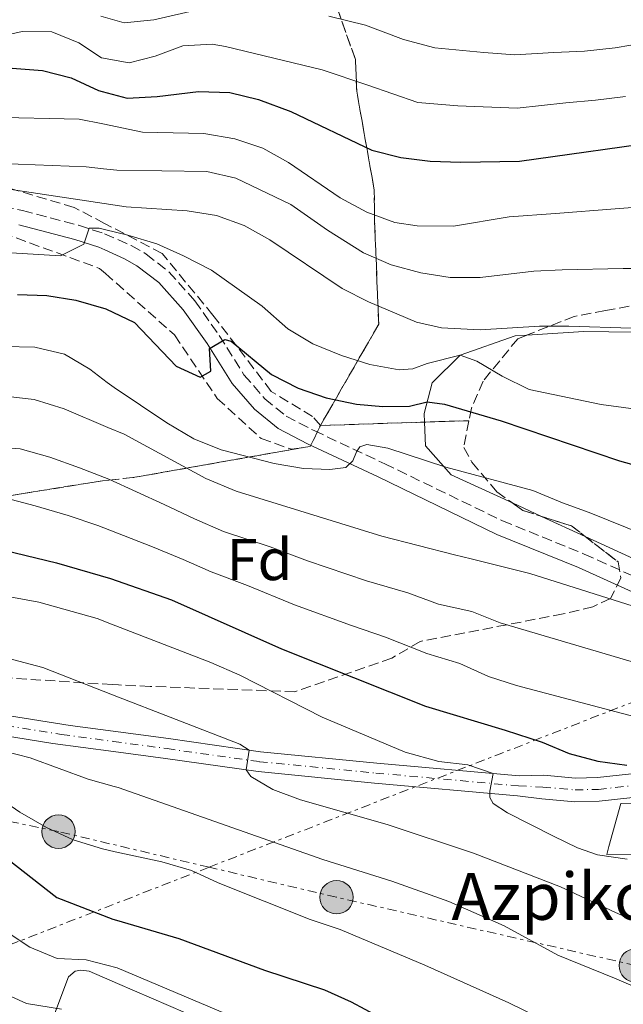
# Model space of a CAD drawing. Units: metres. Extents: x 596627 to 600052, y 4770757 to 4773120.
# Drawn here: x 597242 to 597345, y 4771170 to 4771337 of the extents above; entities that cross this region are included whole.
import ezdxf
from ezdxf.enums import TextEntityAlignment as Align

# ---------------------------------------------------------------- set-up
doc = ezdxf.new("R2010")
doc.units = ezdxf.units.M
doc.header["$MEASUREMENT"] = 0
for name, pattern in [('DGN Style 3', [2.435890702152634, 1.739921930109024, -0.6959687720436097]), ('DGN Style 4', [2.7856150101045474, 1.391937544087219, -0.6959687720436097, 0.001739921930109024, -0.6959687720436097]), ('DGN Style 7', [3.4798438602180486, 1.565929737098122, -0.6959687720436097, 0.5219765790327072, -0.6959687720436097])]:
    doc.linetypes.add(name, pattern=pattern)
for name, color, linetype, lineweight in [('Borda', 1, 'Continuous', 13), ('Camino', 7, 'DGN Style 3', 0), ('Carretera', 9, 'Continuous', 0), ('Construcción sin especificar', 1, 'Continuous', 0), ('Curva de nivel directora', 30, 'Continuous', 30), ('Curva de nivel intermedia', 30, 'Continuous', 0), ('Eje de carretera', 7, 'DGN Style 4', 0), ('Etiqueta de zona arbolada', 92, 'Continuous', 0), ('Linea de separación interior de zonas arboladas', 92, 'DGN Style 3', 0), ('Línea blanca (vial)', 7, 'Continuous', 13), ('Línea de cambio de uso (parcela vista)', 92, 'Continuous', 0), ('Línea eléctrica', 6, 'DGN Style 7', 0), ('Margen derecho', 7, 'Continuous', 0), ('Poste tendido eléctrico', 7, 'Continuous', 0), ('Texto de Borda', 7, 'Continuous', 0), ('Zona arbolada', 92, 'DGN Style 3', 0)]:
    doc.layers.add(name, color=color, linetype=linetype, lineweight=lineweight)
doc.styles.add('Style-Arial', font='arial.ttf')

# ---------------------------------------------------------------- blocks, each defined once
blk = doc.blocks.new('5PELE')
at = {"layer": 'Construcción sin especificar', "linetype": 'Continuous', "lineweight": 0}
h = blk.add_hatch(color=9, dxfattribs=at)
edge = h.paths.add_edge_path()
edge.add_arc((-2.000000476837158e-05, 0), 0.2850000000000001, 0, 360)
at = {"layer": 'Construcción sin especificar', "color": 252, "linetype": 'Continuous', "lineweight": 0}
blk.add_circle((-2.000000476837158e-05, 0), 0.2850000000000001, dxfattribs=at)

msp = doc.modelspace()

# ---------------------------------------------------------------- linework, layer by layer
at = {"layer": 'Borda', "color": 1, "linetype": 'Continuous', "lineweight": 13}
msp.add_polyline3d([(597365.5599999996, 4771204.16, 502.4400000000023), (597365.6699999999, 4771191.980000001, 502.070000000007), (597348.1600000003, 4771191.83, 501.1199999999953), (597348.1299999999, 4771195.369999999, 499.0399999999936), (597342.1200000001, 4771195.32, 498.3000000000029), (597342.4800000006, 4771196.630000001, 498.4900000000052), (597344.5300000003, 4771203.970000001, 499.5599999999977)], close=True, dxfattribs=at)
at = {"layer": 'Borda', "color": 23, "linetype": 'Continuous', "lineweight": 0}
msp.add_polyline3d([(597348.1600000003, 4771191.83, 501.1199999999953), (597348.1299999999, 4771195.369999999, 499.0399999999936), (597342.1200000001, 4771195.32, 498.3000000000029), (597342.4800000006, 4771196.630000001, 498.4900000000052), (597344.5300000003, 4771203.970000001, 499.5599999999977), (597365.5599999996, 4771204.16, 502.4400000000023), (597365.6699999999, 4771191.980000001, 502.070000000007), (597348.1600000003, 4771191.83, 501.1199999999953)], dxfattribs=at)
at = {"layer": 'Camino', "color": 7, "linetype": 'DGN Style 3', "lineweight": 0}
msp.add_polyline3d([(597234.7199999975, 4771306.600000001, 533.050000000003), (597242.760000002, 4771304.939999999, 531.7599999999949), (597252.2899999983, 4771302.420000001, 530.1600000000036), (597256.7099999995, 4771300.99, 529.3300000000017), (597261.229999999, 4771298.960000001, 528.4499999999972), (597263.7699999983, 4771297.53, 527.929999999993), (597267.6399999995, 4771294.500000002, 527.0599999999977), (597272.0499999997, 4771289.580000003, 526.1699999999985), (597276.2100000015, 4771283.680000001, 525.1300000000047), (597280.4099999992, 4771276.960000002, 524.1799999999931), (597283.9400000006, 4771272.9, 523.1000000000058), (597287.5899999986, 4771269.91, 522.2100000000064), (597292.3399999982, 4771267.470000002, 521.3800000000048), (597304.3500000001, 4771261.83, 519.929999999993), (597324.3900000008, 4771252.109999999, 517.029999999999), (597338.3000000003, 4771246.449999999, 516.529999999999), (597347.5399999983, 4771242.290000002, 515.679999999993)], dxfattribs=at)
at = {"layer": 'Carretera', "color": 9, "linetype": 'Continuous', "lineweight": 0}
for points in [[(597228.7099999998, 4771220.769999999, 484.1600000000035), (597250.8700000016, 4771217.26, 486.4600000000065), (597258.1700000018, 4771216.27, 487.1600000000035), (597267.5500000007, 4771215.02, 488.0599999999977), (597283.2300000006, 4771212.800000001, 490.3000000000029), (597303.0399999986, 4771210.86, 492.2599999999948), (597327.25, 4771208.679999999, 495.6399999999995), (597331.4099999998, 4771208.779999999, 496.179999999993), (597336.7899999998, 4771208.29, 496.8300000000018), (597340.5599999983, 4771208.390000001, 497.1300000000047), (597346.3599999986, 4771209.019999999, 497.8099999999977)], [(597346.5899999988, 4771205.02, 497.8099999999977), (597340.8299999988, 4771204.390000002, 497.1300000000047), (597336.6700000013, 4771204.290000001, 496.8300000000018), (597331.0599999988, 4771204.790000002, 496.179999999993), (597326.9400000017, 4771205.270000001, 495.6399999999995), (597302.6299999995, 4771207.460000001, 492.25), (597282.8200000013, 4771209.4, 490.3000000000029), (597267.079999999, 4771211.62, 488.0599999999977), (597258.23, 4771212.82, 487.2100000000065), (597247.8999999989, 4771214.220000001, 486.2100000000065), (597228.2600000006, 4771217.369999999, 484.1600000000035)]]:
    msp.add_polyline3d(points, dxfattribs=at)
at = {"layer": 'Curva de nivel directora', "color": 30, "linetype": 'Continuous', "lineweight": 30, "flags": 128}
for points, elevation in [([(597241.0000000006, 4771329.180000001), (597246.1599999995, 4771328.78), (597250.9899999996, 4771327.52), (597255.6799999991, 4771325.380000001), (597256.3000000004, 4771325.210000001), (597260.5199999983, 4771324.090000001), (597265.6399999991, 4771324.340000001), (597272.690000001, 4771325.190000001), (597277.9999999995, 4771325.020000001), (597282.8599999989, 4771323.830000003), (597288.4099999989, 4771321.790000001), (597302.190000001, 4771315.210000004), (597307.1100000006, 4771313.980000001), (597312.0899999985, 4771313.350000001), (597317.2800000006, 4771313.180000001), (597327.2999999988, 4771313.330000001), (597353.2000000001, 4771316.990000002)], 550.0000000000001), ([(597241.8599999989, 4771290.630000004), (597246.859999999, 4771290.480000001), (597251.7999999988, 4771289.680000001), (597256.9299999987, 4771288.2), (597261.7699999999, 4771285.850000001), (597268.8699999988, 4771278.460000002), (597272.9500000003, 4771276.550000001), (597274.7799999987, 4771277.580000001), (597274.5700000008, 4771281.439999999), (597277.1300000001, 4771282.980000001), (597278.2099999997, 4771282.710000001), (597285.0899999996, 4771277), (597289.6399999983, 4771274.670000001), (597294.3700000001, 4771273.039999999), (597299.5299999989, 4771271.970000001), (597304.0300000005, 4771271.58), (597308.5599999991, 4771271.650000001), (597311.5999999989, 4771272.380000002), (597314.5499999992, 4771271.990000002), (597324.1799999984, 4771269.140000002), (597344.3199999996, 4771262.300000002), (597354.2799999996, 4771259.520000001)], 525.0000000000001), ([(597232.7300000006, 4771248.780000002), (597248.4999999997, 4771244.95), (597257.7199999997, 4771242.280000002), (597268.1, 4771238.630000001), (597286.8099999984, 4771230.340000001), (597311.269999998, 4771220.550000001), (597324.8600000001, 4771216.460000004), (597331.1199999988, 4771214.400000001), (597335.7599999988, 4771212.480000001), (597340.5999999981, 4771211.180000001), (597345.5600000002, 4771210.520000001)], 500.0000000000003), ([(597238.9399999998, 4771195.51), (597248.6000000002, 4771188), (597258.1299999988, 4771184.270000001), (597258.7199999989, 4771184.100000001), (597269.3099999992, 4771181.000000001), (597283.9199999983, 4771175.600000001), (597294.0999999996, 4771172.26), (597298.6500000004, 4771170.189999999), (597307.9699999989, 4771165.220000001)], 475)]:
    msp.add_lwpolyline(points, dxfattribs=dict(at, elevation=elevation))
at = {"layer": 'Curva de nivel intermedia', "color": 30, "linetype": 'Continuous', "lineweight": 0, "flags": 128}
for points, elevation in [([(597256.0800000014, 4771338.029999999), (597260.0500000011, 4771336.9), (597265.1000000003, 4771337.41), (597275.2300000002, 4771339.75)], 560), ([(597230.320000001, 4771338.09), (597234.4699999995, 4771335.140000001), (597238.380000001, 4771334.449999998), (597242.7000000017, 4771335.4), (597247.7000000017, 4771335.390000001), (597252.2999999995, 4771333.470000001), (597256.1999999998, 4771330.92), (597260.8700000015, 4771330.109999998), (597265.2800000014, 4771331.21), (597270.010000001, 4771332.989999999), (597275.0100000012, 4771333.279999999), (597277.2500000009, 4771332.84), (597293.7100000007, 4771328.92), (597301.4600000001, 4771326.270000001), (597310.0000000007, 4771323.310000001), (597316.78, 4771322.77), (597326.9000000008, 4771322.380000001), (597335.1599999999, 4771323.289999999), (597340.2400000005, 4771323.749999999), (597345.3300000001, 4771324.380000002)], 555.0000000000001), ([(597294.8300000007, 4771338.05), (597301.1100000015, 4771336.489999999), (597307.5300000008, 4771334.08), (597312.8900000007, 4771332.640000001), (597321.2300000002, 4771331.82), (597326.4900000019, 4771331.42), (597333.1300000004, 4771331.859999998), (597338.3300000017, 4771332.06), (597343.5500000007, 4771332.630000002), (597348.8700000005, 4771333.519999999)], 560), ([(597236.9400000017, 4771320.82), (597252.3900000011, 4771320.51)], 545), ([(597252.3900000011, 4771320.51), (597256.3899999999, 4771319.679999999), (597263.1700000013, 4771318.269999998), (597273.6100000021, 4771318.029999999), (597278.8700000013, 4771317.15), (597283.620000001, 4771315.55), (597287.9800000018, 4771313.099999998), (597296.7999999997, 4771307.099999999), (597301.3200000015, 4771304.640000001), (597306.0700000012, 4771302.92), (597309.88, 4771302.359999998), (597316.0800000003, 4771302.249999999), (597325.5300000008, 4771303.84), (597333.3899999997, 4771304.430000001), (597343.5300000006, 4771305.25), (597353.8700000006, 4771306.029999998)], 545), ([(597239.1200000008, 4771312.939999999), (597253.5900000014, 4771312.359999998), (597256.5199999996, 4771312.039999999), (597258.7999999993, 4771311.8), (597274.0700000002, 4771311.609999999), (597279.0500000002, 4771310.470000001), (597288.4000000021, 4771305.949999998), (597294.6200000005, 4771301.569999999), (597300.7600000005, 4771297.749999999), (597305.4800000011, 4771295.680000001), (597310.4800000013, 4771294.32), (597315.4800000014, 4771293.509999999), (597320.6, 4771293.520000001), (597329.7300000006, 4771294.59), (597334.5300000019, 4771294.83), (597344.9000000008, 4771295.069999999), (597354.5400000011, 4771295.060000001)], 540.0000000000001), ([(597240.0599999996, 4771308.619999999), (597256.6300000013, 4771306.130000001), (597260.3900000008, 4771305.560000001), (597270.7599999999, 4771304.899999999), (597275.7100000008, 4771304.100000001), (597280.4300000014, 4771302.409999999), (597284.79, 4771299.970000001), (597297.1399999994, 4771291.67), (597301.6000000008, 4771289.4), (597309.7700000005, 4771285.909999999), (597314.0199999996, 4771284.98), (597320.5900000011, 4771284.600000001), (597330.6700000016, 4771285.25), (597335.6699999995, 4771285.23), (597346.270000001, 4771284.890000001)], 535), ([(597238.950000001, 4771297.83), (597249.2100000004, 4771297.210000001), (597253.1900000013, 4771299.2), (597254.0499999997, 4771301.949999999), (597255.7700000008, 4771301.909999999), (597256.7000000007, 4771301.679999999), (597260.6600000013, 4771300.74), (597265.5600000008, 4771299.24), (597270.1500000019, 4771297.249999999), (597274.8900000005, 4771294.759999999), (597283.5300000017, 4771288.67), (597287.8500000001, 4771284.820000002), (597292.1300000004, 4771282.239999999), (597297.020000001, 4771280.23), (597301.8300000011, 4771278.720000001), (597306.8100000012, 4771277.789999999), (597309.12, 4771277.99), (597311.5700000019, 4771278.92), (597317.2100000014, 4771280.33), (597320.0299999999, 4771279.269999999), (597324.3300000004, 4771276.709999999), (597328.9400000017, 4771274.449999999), (597341.1700000003, 4771271.929999999), (597351.7500000016, 4771270.480000001)], 530.0000000000001), ([(597239.5700000002, 4771281.789999999), (597244.8200000006, 4771281.67), (597249.8699999999, 4771280.480000001), (597254.1700000003, 4771277.930000001), (597257.150000002, 4771275.67), (597258.3300000001, 4771274.779999998), (597267.2999999998, 4771268.789999999), (597271.900000002, 4771266.060000001), (597276.5500000012, 4771264.179999999), (597285.5600000012, 4771261.84), (597290.5099999999, 4771260.989999999), (597294.9900000015, 4771260.830000001), (597297.7200000006, 4771261.170000001), (597298.940000001, 4771262.33), (597299.54, 4771263.84), (597300.1400000014, 4771264.680000001), (597301.3300000004, 4771265.100000001), (597304.8700000009, 4771264.470000001), (597314.7599999994, 4771261.220000001), (597329.5499999997, 4771257.25), (597334.5800000011, 4771255.149999999), (597339.1400000007, 4771253.509999998), (597348.5199999996, 4771249.739999999)], 520), ([(597238.190000001, 4771273.490000002), (597244.72, 4771272.74), (597249.8400000008, 4771271.189999999), (597257.2800000017, 4771268.01), (597260.0500000011, 4771266.84), (597273.9500000017, 4771259.319999999), (597279.0800000014, 4771257.140000001), (597303.8800000007, 4771249.519999999), (597316.2400000013, 4771246.32), (597319.0599999998, 4771245.66), (597329.030000001, 4771243.140000001), (597348.7600000009, 4771236.92)], 515.0000000000001), ([(597232.9000000004, 4771265.029999998), (597242.3399999995, 4771264.36), (597247.3700000009, 4771262.930000001), (597252.4600000004, 4771261.13), (597257.4300000014, 4771259.220000002), (597266.8400000016, 4771254.880000001), (597272.0000000005, 4771252.42), (597276.9400000002, 4771250.29), (597284.8400000016, 4771247.659999999), (597291.2200000007, 4771245.27), (597301.2800000012, 4771241.890000001), (597308.2599999994, 4771239.859999998), (597313.5200000011, 4771237.929999999), (597319.1800000005, 4771236.65), (597323.9700000006, 4771234.76), (597353.7499999999, 4771225.929999999)], 510), ([(597239.9600000012, 4771255.980000001), (597244.9099999999, 4771254.670000001), (597250.48, 4771253.039999999), (597255.5499999995, 4771251.32), (597257.5800000012, 4771250.52), (597264.85, 4771247.690000001), (597270.0500000012, 4771245.529999998), (597274.8099999999, 4771243.45), (597281.0400000017, 4771241.119999998), (597289.0100000001, 4771237.8), (597298.6900000006, 4771234.259999999), (597304.4999999999, 4771232.320000002), (597311.5200000006, 4771229.509999999), (597317.1500000011, 4771227.789999999), (597322.0300000004, 4771225.600000001), (597326.7800000003, 4771224.06), (597346.7500000015, 4771218.81)], 505.0000000000001), ([(597235.3300000001, 4771240.109999998), (597245.5100000012, 4771238.269999999), (597255.4100000008, 4771235.470000001), (597257.8600000006, 4771234.519999998), (597274.7699999998, 4771227.989999999), (597279.7100000017, 4771225.819999998), (597293.7400000021, 4771218.689999999), (597307.8400000016, 4771212.720000001), (597313.5400000013, 4771211.119999998), (597318.500000001, 4771210.590000001), (597322.7800000014, 4771209.09), (597322.2400000005, 4771206.100000001), (597322.2500000016, 4771205), (597322.8200000017, 4771203.99), (597325.2600000004, 4771202.4), (597333.0499999998, 4771198.440000001), (597337.1500000014, 4771196.439999999), (597340.5500000011, 4771195.230000001), (597345.6200000006, 4771194.49)], 495), ([(597236.070000002, 4771229.8), (597246.1700000007, 4771227.130000001), (597258.0599999996, 4771222.49), (597279.7000000007, 4771214.06), (597281.3099999999, 4771213.069999999), (597280.7900000013, 4771209.689999999), (597281.5700000013, 4771208.59), (597285.320000002, 4771206.34), (597290.0000000002, 4771204.59), (597304.7700000004, 4771200.389999999), (597319.4300000009, 4771195.539999999), (597334.2700000004, 4771189.779999998), (597343.62, 4771185.42), (597345.9300000012, 4771184.41)], 490.0000000000001), ([(597239.6000000014, 4771212.88), (597244.0400000005, 4771211.769999999), (597253.9000000021, 4771208.119999998), (597258.3300000001, 4771206.869999999), (597259.0200000008, 4771206.679999999), (597293.8, 4771194.42), (597305.5400000014, 4771190.74), (597315.2800000003, 4771187.269999999), (597324.6600000013, 4771183.17), (597333.8300000001, 4771178.149999999), (597343.4400000012, 4771174.220000001), (597349.6600000019, 4771171.550000001)], 485), ([(597233.4600000014, 4771208.579999999), (597242.2900000003, 4771202.48), (597246.8300000001, 4771199.869999998), (597251.3800000009, 4771197.779999998), (597256.3300000017, 4771196.24), (597258.52, 4771195.769999999), (597266.4300000003, 4771194.07), (597271.5100000009, 4771192.57), (597276.0500000005, 4771190.489999999)], 480.0000000000001), ([(597276.0500000005, 4771190.489999999), (597291.660000001, 4771184.249999999), (597296.7800000019, 4771182.519999999), (597311.190000002, 4771176.449999998), (597325.4800000016, 4771170.06), (597344.150000002, 4771160.930000001), (597349.3800000001, 4771158.980000001)], 480.0000000000001), ([(597239.8000000003, 4771182.310000001), (597244.0100000014, 4771179.539999999), (597248.6100000015, 4771177.579999999), (597253.5900000014, 4771177.36), (597258.8600000021, 4771176.01), (597287.1200000015, 4771164.039999999)], 470), ([(597156.0900000005, 4771168.08), (597186.9100000014, 4771172.09), (597207.3800000013, 4771173.17), (597212.5700000013, 4771174.479999999), (597217.2699999998, 4771176.189999999), (597221.9400000012, 4771178.529999999), (597226.8300000018, 4771179.939999999), (597230.3400000011, 4771179.220000001), (597233.5000000016, 4771176.800000002), (597234.8800000007, 4771175.160000001), (597238.79, 4771172.05), (597243.39, 4771169.939999999), (597249.3700000015, 4771168.980000001)], 465.0000000000001)]:
    msp.add_lwpolyline(points, dxfattribs=dict(at, elevation=elevation))
at = {"layer": 'Eje de carretera', "color": 7, "linetype": 'DGN Style 4', "lineweight": 0}
msp.add_polyline3d([(597228.4799999992, 4771219.070000002, 484.1600000000037), (597249.3899999993, 4771215.74, 486.3399999999965), (597258.1999999981, 4771214.550000002, 487.179999999993), (597267.3199999998, 4771213.320000002, 488.0599999999976), (597283.030000001, 4771211.100000001, 490.3000000000028), (597302.8399999992, 4771209.16, 492.2599999999948), (597327.1000000021, 4771206.980000001, 495.6399999999994), (597331.2300000006, 4771206.779999999, 496.179999999993), (597336.7299999989, 4771206.290000002, 496.8300000000017), (597340.6999999987, 4771206.390000001, 497.1300000000048), (597346.480000001, 4771207.020000001, 497.8099999999977)], dxfattribs=at)
at = {"layer": 'Linea de separación interior de zonas arboladas', "color": 92, "linetype": 'DGN Style 3', "lineweight": 0, "extrusion": (-0.4453702433389986, -0.01445673518710882, 0.8952297745025525), "elevation": -334522.1969114657, "flags": 128}
msp.add_lwpolyline([(-4749378.730304861, 673264.0822993123), (-4749378.730304861, 673272.507477579)], dxfattribs=at)
at = {"layer": 'Linea de separación interior de zonas arboladas', "color": 92, "linetype": 'DGN Style 3', "lineweight": 0, "extrusion": (-0.4453739758685555, -0.01445834995101844, 0.8952278915090445), "elevation": -334532.1318741196, "flags": 128}
msp.add_lwpolyline([(-4749376.211727213, 673257.1065022903), (-4749376.211727212, 673276.9124486912)], dxfattribs=at)
at = {"layer": 'Linea de separación interior de zonas arboladas', "color": 92, "linetype": 'DGN Style 3', "lineweight": 0}
for points in [[(597213.4299999997, 4771402.279999999, 605.1699999999983), (597218.6100000005, 4771393.449999999, 603.3300000000017), (597229.0199999996, 4771383.300000001, 601.6100000000006), (597233.6600000003, 4771380.140000001, 600.5), (597248.1500000004, 4771375.869999999, 599.279999999999), (597255.4500000002, 4771374.9, 598.3300000000017), (597266.1299999999, 4771373.49, 596.9400000000023), (597271.2199999997, 4771371.720000001, 595.7200000000012), (597280.1900000004, 4771366.460000001, 592.5200000000041), (597291.4100000003, 4771353.25, 581.8399999999965), (597299.3700000001, 4771330.640000001, 568.2200000000012), (597299.5899999999, 4771325.27, 564.1699999999983), (597302.5700000003, 4771308.430000001, 553.4900000000052), (597302.6399999997, 4771302.91, 549.1900000000023), (597303.3300000001, 4771285.57, 540.6000000000058), (597293.4199999999, 4771268.34, 526.6600000000036)], [(597290.4699999997, 4771264.59, 525.5), (597261.5300000003, 4771259.460000001, 527.5800000000017), (597257.4400000004, 4771259.050000001, 526.8099999999977), (597256.3200000003, 4771258.939999999, 526.6000000000058), (597228.7599999999, 4771254.439999999, 521.6900000000023), (597223.0999999996, 4771252.369999999, 519.3600000000006), (597204.2000000002, 4771242.92, 513.7100000000064), (597199.3200000003, 4771240.100000001, 511.2599999999948), (597173.5, 4771218.91, 502.4199999999983)]]:
    msp.add_polyline3d(points, dxfattribs=at)
at = {"layer": 'Línea blanca (vial)', "color": 7, "linetype": 'Continuous', "lineweight": 13}
for points in [[(597228.7099999995, 4771220.77, 484.1600000000037), (597250.8700000012, 4771217.260000001, 486.4600000000065), (597258.1700000013, 4771216.270000001, 487.1600000000035), (597267.5500000002, 4771215.020000001, 488.0599999999976), (597283.23, 4771212.800000001, 490.3000000000028), (597303.0399999982, 4771210.860000002, 492.2599999999948), (597327.2499999995, 4771208.680000001, 495.6399999999994), (597331.4099999992, 4771208.78, 496.179999999993), (597336.7899999993, 4771208.290000001, 496.8300000000017), (597340.5599999978, 4771208.390000002, 497.1300000000048), (597346.3599999981, 4771209.02, 497.8099999999977)], [(597228.2600000001, 4771217.37, 484.1600000000037), (597247.8999999984, 4771214.220000001, 486.2100000000065), (597258.2299999994, 4771212.820000002, 487.2100000000065), (597267.0799999984, 4771211.620000001, 488.0599999999976), (597282.8200000009, 4771209.400000001, 490.3000000000028), (597302.6299999991, 4771207.460000001, 492.2500000000001), (597326.9400000012, 4771205.270000001, 495.6399999999994), (597331.0599999983, 4771204.790000003, 496.179999999993), (597336.6700000009, 4771204.290000002, 496.8300000000017), (597340.8299999983, 4771204.390000002, 497.1300000000048), (597346.5899999985, 4771205.020000001, 497.8099999999977)]]:
    msp.add_polyline3d(points, dxfattribs=at)
at = {"layer": 'Línea de cambio de uso (parcela vista)', "color": 92, "linetype": 'Continuous', "lineweight": 0, "extrusion": (0.05052990920720844, -0.02325847481083928, 0.9984516871761923), "elevation": -80270.7389908355, "flags": 128}
msp.add_lwpolyline([(4583916.718543103, 1450145.755709829), (4583916.718543103, 1450151.22978951)], dxfattribs=at)
at = {"layer": 'Línea de cambio de uso (parcela vista)', "color": 92, "linetype": 'Continuous', "lineweight": 0, "extrusion": (0.05052988333992039, -0.02325876207935038, 0.9984516817934608), "elevation": -80272.1250756715, "flags": 128}
msp.add_lwpolyline([(4583909.622765472, 1450159.916348015), (4583909.622765472, 1450168.108577171)], dxfattribs=at)
at = {"layer": 'Línea de cambio de uso (parcela vista)', "color": 92, "linetype": 'Continuous', "lineweight": 0, "extrusion": (0.05053710107317808, -0.02326189890231229, 0.9984512434138074), "elevation": -80282.7804381813, "flags": 128}
msp.add_lwpolyline([(4583914.021283103, 1450130.306115667), (4583914.021283103, 1450145.422837936)], dxfattribs=at)
at = {"layer": 'Línea de cambio de uso (parcela vista)', "color": 92, "linetype": 'Continuous', "lineweight": 0}
for points in [[(597328.5565999999, 4771283.738800001, 532.1747000000032), (597338.2199999997, 4771284.350000001, 534), (597355.2000000002, 4771284.100000001, 535.0099999999948), (597364.5800000001, 4771284.029999999, 535.1900000000023), (597373.9600000001, 4771284.58, 534.6699999999983), (597382.0199999996, 4771283.869999999, 533.570000000007), (597389.9699999997, 4771281.350000001, 532.1900000000023), (597395.9299999997, 4771276.930000001, 529.9799999999959), (597400.6600000003, 4771271.699999999, 527.9600000000064), (597403.9299999997, 4771265.699999999, 525.9400000000023), (597405.9400000004, 4771260.41, 523.820000000007)], [(597311.1414999999, 4771268.915300001, 523.2540000000008), (597311.0800000001, 4771270.380000001, 523.8500000000058), (597312.4500000002, 4771275.600000001, 526.7700000000041), (597317.2100000001, 4771280.33, 529.7700000000041), (597326.5199999996, 4771283.609999999, 531.7899999999936), (597328.5565999999, 4771283.738800001, 532.1747000000032)], [(597326.0642999997, 4771255.156300001, 519.3512000000047), (597315.6500000004, 4771259.949999999, 519.9900000000052), (597311.3099999996, 4771264.9, 521.6199999999953), (597311.1414999999, 4771268.915300001, 523.2540000000008)], [(597247.8899999997, 4771167.350000001, 464.2200000000012), (597250.5700000003, 4771174.439999999, 467.2299999999959), (597251.7000000002, 4771175.449999999, 467.4700000000012), (597252.6600000003, 4771175.619999999, 467.6300000000047), (597254.0800000001, 4771175.439999999, 467.7799999999989), (597258.9100000003, 4771173.350000001, 467.8300000000018), (597276.2699999996, 4771165.83, 468.0200000000041)]]:
    msp.add_polyline3d(points, dxfattribs=at)
at = {"layer": 'Línea eléctrica', "color": 6, "linetype": 'DGN Style 7', "lineweight": 0}
for points in [[(596896.8599999994, 4771045.880000002, 533.1199999999953), (597274.4756954771, 4771193.140796649, 521.8853999999993), (597399.0199999994, 4771241.71, 518.179999999993), (597676.8500000024, 4771352.189999999, 528.1900000000023), (597821.1499999991, 4771402.130000002, 528.7599999999948)], [(597452.9699999979, 4771155.27, 486.3899999999995), (597391.6700000025, 4771166.080000001, 488.4100000000035), (597347.0699999994, 4771176.4, 486.6300000000047), (597296.1600000008, 4771188.019999999, 482.4199999999983), (597274.4756954771, 4771193.140796649, 481.3610000000045), (597248.86, 4771199.190000001, 480.1100000000006), (597194.63, 4771210.449999999, 485.2799999999989), (597147.7699999994, 4771221.400000001, 500.7599999999948), (597056.25, 4771247.62, 521.3000000000029), (597011.570000001, 4771265.26, 527.9600000000064), (596966.2800000017, 4771283.510000001, 541.3800000000047), (596910.9499999998, 4771295.970000002, 549.0200000000041), (596889.5900000005, 4771301.529999998, 550.279999999999)]]:
    msp.add_polyline3d(points, dxfattribs=at)
at = {"layer": 'Margen derecho', "color": 7, "linetype": 'Continuous', "lineweight": 0}
msp.add_polyline3d([(597346.4600000009, 4771240.040000001, 515.679999999993), (597337.3099999978, 4771244.150000002, 516.529999999999), (597323.4200000007, 4771249.800000003, 517.0200000000042), (597303.2600000016, 4771259.580000001, 519.929999999993), (597291.1999999983, 4771265.240000002, 521.3800000000048), (597286.2099999995, 4771267.810000001, 522.2100000000064), (597282.1900000006, 4771271.100000001, 523.1000000000058), (597278.3900000007, 4771275.460000002, 524.1799999999931), (597274.1299999983, 4771282.290000001, 525.1300000000047), (597270.0899999993, 4771288.02, 526.1699999999985), (597265.9299999997, 4771292.660000003, 527.0599999999977), (597262.1999999991, 4771295.550000002, 527.9700000000012), (597260.1099999992, 4771296.720000001, 528.4499999999972), (597256.7600000009, 4771298.220000001, 529.1399999999994), (597255.7199999993, 4771298.690000001, 529.3500000000058), (597251.62, 4771300.010000002, 530.1600000000036), (597242.0899999992, 4771302.53, 531.8000000000029)], dxfattribs=at)
at = {"layer": 'Zona arbolada', "color": 92, "linetype": 'DGN Style 3', "lineweight": 0, "extrusion": (0.05123775149008018, -0.3316970242647129, 0.941993512141233), "elevation": -1551515.428222712, "flags": 128}
msp.add_lwpolyline([(1318675.071677527, 4356101.227108263), (1318676.316265813, 4356101.227108262), (1318678.559577943, 4356104.683283996)], dxfattribs=at)
at = {"layer": 'Zona arbolada', "color": 92, "linetype": 'DGN Style 3', "lineweight": 0, "extrusion": (0.03170277901815222, -0.2375522795686013, 0.9708572749247375), "elevation": -1113966.459646455, "flags": 128}
msp.add_lwpolyline([(1223233.603886975, 4514914.4794439), (1223235.186559733, 4514912.946011356), (1223238.222848474, 4514911.469743506)], dxfattribs=at)
at = {"layer": 'Zona arbolada', "color": 92, "linetype": 'DGN Style 3', "lineweight": 0, "extrusion": (-0.007090521263110685, -0.3477367669257643, 0.9375653926186877), "elevation": -1662874.73267529, "flags": 128}
msp.add_lwpolyline([(499938.9505439631, 4484034.709035525), (499944.1035297227, 4484033.081130783), (499946.448922815, 4484031.223502289)], dxfattribs=at)
at = {"layer": 'Zona arbolada', "color": 92, "linetype": 'DGN Style 3', "lineweight": 0}
for points in [[(597291.4100000003, 4771353.25, 581.8399999999965), (597299.3700000001, 4771330.640000001, 568.2200000000012), (597299.5899999999, 4771325.27, 564.1699999999983), (597302.5700000003, 4771308.430000001, 553.4900000000052), (597302.6399999997, 4771302.91, 549.1900000000023), (597303.3300000001, 4771285.57, 540.6000000000058), (597293.4199999999, 4771268.34, 526.6600000000036), (597292.0899999999, 4771269.850000001, 527.5200000000041), (597285.0599999996, 4771274.140000001, 528.5), (597275.1399999997, 4771287.130000001, 530.3500000000058), (597266.4900000002, 4771297.609999999, 532.3099999999977), (597256.6799999997, 4771302.75, 534.8800000000047), (597251.5, 4771305.470000001, 536.2400000000052), (597235.4100000003, 4771310.25, 539.0599999999977)], [(597353.1399999997, 4771289.949999999, 552.3999999999943), (597341.8899999997, 4771287.91, 551.8899999999994), (597336.6100000005, 4771286.92, 549.8699999999953), (597326.9900000002, 4771283.119999999, 547.1000000000058), (597321.0999999996, 4771275.9, 542.320000000007), (597319.0899999999, 4771271.27, 540.2899999999936), (597318.6799999997, 4771269.16, 539.2400000000052), (597293.4199999999, 4771268.34, 526.6600000000036), (597303.3300000001, 4771285.57, 540.6000000000058), (597302.6399999997, 4771302.91, 549.1900000000023), (597302.5700000003, 4771308.430000001, 553.4900000000052), (597299.5899999999, 4771325.27, 564.1699999999983), (597299.3700000001, 4771330.640000001, 568.2200000000012), (597291.4100000003, 4771353.25, 581.8399999999965)], [(597293.4199999999, 4771268.34, 526.6600000000036), (597292.0899999999, 4771269.850000001, 527.5200000000041), (597285.0599999996, 4771274.140000001, 528.5), (597275.1399999997, 4771287.130000001, 530.3500000000058), (597266.4900000002, 4771297.609999999, 532.3099999999977), (597256.6799999997, 4771302.75, 534.8800000000047), (597251.5, 4771305.470000001, 536.2400000000052), (597235.4100000003, 4771310.25, 539.0599999999977)], [(597200.5, 4771297.609999999, 540.0399999999936), (597222.4000000004, 4771301.57, 536.9100000000036), (597239.3600000005, 4771301.100000001, 533.9100000000036), (597255.8600000005, 4771295.09, 530.9600000000064), (597256.8300000001, 4771294.220000001, 530.7899999999936), (597268.5899999999, 4771283.75, 528.6900000000023), (597275.8600000005, 4771272.949999999, 526.4199999999983), (597283.3200000003, 4771266.130000001, 525.679999999993), (597288.4800000006, 4771264.279999999, 525.5), (597290.4699999997, 4771264.59, 525.5)], [(597239.3600000005, 4771301.100000001, 533.9100000000036), (597255.8600000005, 4771295.09, 530.9600000000064), (597256.8300000001, 4771294.220000001, 530.7899999999936), (597268.5899999999, 4771283.75, 528.6900000000023), (597275.8600000005, 4771272.949999999, 526.4199999999983), (597283.3200000003, 4771266.130000001, 525.679999999993), (597288.4800000006, 4771264.279999999, 525.5), (597290.4699999997, 4771264.59, 525.5), (597261.5300000003, 4771259.460000001, 527.5800000000017), (597257.4400000004, 4771259.050000001, 526.8099999999977), (597256.3200000003, 4771258.939999999, 526.6000000000058), (597228.7599999999, 4771254.439999999, 521.6900000000023)], [(597367.3700000001, 4771289.230000001, 550.8800000000047), (597361.3499999996, 4771289.51, 551.9900000000052), (597353.1399999997, 4771289.949999999, 552.3999999999943), (597341.8899999997, 4771287.91, 551.8899999999994), (597336.6100000005, 4771286.92, 549.8699999999953), (597328.5565999999, 4771283.738800001, 547.551099999997)], [(597328.5565999999, 4771283.738800001, 547.551099999997), (597326.9900000002, 4771283.119999999, 547.1000000000058), (597321.0999999996, 4771275.9, 542.320000000007), (597319.0899999999, 4771271.27, 540.2899999999936), (597318.6799999997, 4771269.16, 539.2400000000052)], [(597228.7599999999, 4771254.439999999, 521.6900000000023), (597256.3200000003, 4771258.939999999, 526.6000000000058), (597257.4400000004, 4771259.050000001, 526.8099999999977), (597261.5300000003, 4771259.460000001, 527.5800000000017), (597290.4699999997, 4771264.59, 525.5), (597291.7000000002, 4771264.779999999, 525.5), (597293.4199999999, 4771268.34, 526.6600000000036), (597318.6799999997, 4771269.16, 539.2400000000052), (597317.79, 4771264.58, 536.9799999999959), (597319.2000000002, 4771262.07, 536.0599999999977), (597323.4100000003, 4771257.060000001, 535.320000000007), (597327.8300000001, 4771253.890000001, 534.3999999999943), (597336.1500000004, 4771251.24, 533.4799999999959), (597344.0499999998, 4771245.119999999, 531.2700000000041), (597344.5499999998, 4771242.369999999, 531.0800000000017), (597342.75, 4771238.890000001, 530.1600000000036), (597339.7800000003, 4771237.470000001, 529.7899999999936), (597334.7300000006, 4771236.26, 529.7899999999936), (597310.3899999997, 4771231.57, 526.2899999999936), (597305.5899999999, 4771228.74, 522.9799999999959), (597289.0899999999, 4771223.01, 516.3500000000058), (597264.4400000004, 4771223.92, 510.2700000000041), (597259.0700000003, 4771224.16, 508.5599999999977), (597258.0300000003, 4771224.220000001, 508.3399999999965), (597237.2599999999, 4771225.560000001, 504.0099999999948)], [(597318.6799999997, 4771269.16, 539.2400000000052), (597317.79, 4771264.58, 536.9799999999959), (597319.2000000002, 4771262.07, 536.0599999999977), (597323.4100000003, 4771257.060000001, 535.320000000007), (597326.0642999997, 4771255.156300001, 534.7675000000017)], [(597338.4594000002, 4771249.4509, 532.8338999999978), (597344.0499999998, 4771245.119999999, 531.2700000000041), (597344.5499999998, 4771242.369999999, 531.0800000000017), (597342.75, 4771238.890000001, 530.1600000000036), (597339.7800000003, 4771237.470000001, 529.7899999999936), (597334.7300000006, 4771236.26, 529.7899999999936), (597310.3899999997, 4771231.57, 526.2899999999936), (597305.5899999999, 4771228.74, 522.9799999999959), (597289.0899999999, 4771223.01, 516.3500000000058), (597264.4400000004, 4771223.92, 510.2700000000041), (597259.0700000003, 4771224.16, 508.5599999999977), (597258.0300000003, 4771224.220000001, 508.3399999999965), (597237.2599999999, 4771225.560000001, 504.0099999999948), (597232.1900000004, 4771226.109999999, 503.8899999999995), (597216.8399999999, 4771226.380000001, 502.1699999999983), (597208.1100000005, 4771225.189999999, 501.1900000000023), (597200.4900000002, 4771220.949999999, 499.5899999999965), (597191.9800000006, 4771214.09, 498.6100000000006), (597182.7599999999, 4771214.74, 500.5800000000018), (597179.9800000006, 4771216.699999999, 501.929999999993), (597173.5, 4771218.91, 502.4199999999983)]]:
    msp.add_polyline3d(points, dxfattribs=at)

# ---------------------------------------------------------------- block references
at = {"layer": 'Poste tendido eléctrico', "color": 7, "linetype": 'Continuous', "lineweight": 0, "xscale": 10, "yscale": 10, "zscale": 10}
for p in [(597248.86, 4771199.190000001, 480.1100000000006), (597296.1600000008, 4771188.019999999, 482.4199999999983), (597347.0699999994, 4771176.4, 486.6300000000047)]:
    msp.add_blockref('5PELE', p, dxfattribs=at)

# ---------------------------------------------------------------- texts
at = {"layer": 'Etiqueta de zona arbolada', "color": 92, "linetype": 'Continuous', "lineweight": 0, "style": 'Style-Arial'}
msp.add_text('Fd', height=7.000000000000002, dxfattribs=at).set_placement((597283.0474413645, 4771245.510010001, 507.9499999999971), align=Align.MIDDLE_CENTER)
at = {"layer": 'Texto de Borda', "color": 7, "linetype": 'Continuous', "lineweight": 0, "style": 'Style-Arial'}
msp.add_text('Azpikoetxea Borda', height=8, dxfattribs=at).set_placement((597315.7199999989, 4771184.17, 483.8500000000058))

doc.saveas('drawing.dxf')
